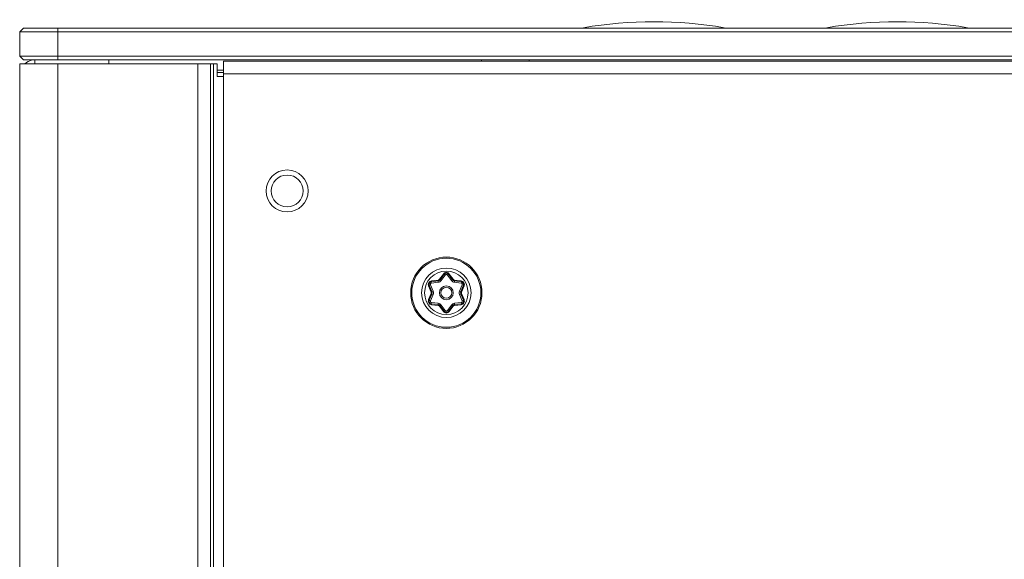
# Model space of a CAD drawing. Units: centimetres. Extents: x -48 to 64, y -18 to 36.
# Drawn here: x -48 to -44, y 20 to 22 of the extents above; entities that cross this region are included whole.
import ezdxf

# ---------------------------------------------------------------- set-up
doc = ezdxf.new("R2010")
doc.units = ezdxf.units.CM
doc.header["$MEASUREMENT"] = 0
for name, color, linetype in [('AXES', 7, 'Continuous'), ('GEOM', 7, 'Continuous'), ('Livello 1', 7, 'Continuous')]:
    doc.layers.add(name, color=color, linetype=linetype)

msp = doc.modelspace()

# ---------------------------------------------------------------- linework, layer by layer
at = {"layer": 'AXES', "lineweight": 9}
for points in [[(-45.22526, 22.37215), (-45.40811, 22.40377), (-45.59502, 22.40377), (-45.77787, 22.37215)], [(-44.27026, 22.37215), (-44.45311, 22.40377), (-44.64002, 22.40377), (-44.82287, 22.37215)], [(-47.99157, 22.23087), (-47.99157, 22.23087), (-47.99157, 17.98087), (-47.99157, 17.98087)], [(-47.99157, 22.23087), (-47.99157, 22.23087), (-47.21657, 22.23087), (-47.21657, 22.23087)], [(-47.21657, 22.23087), (-47.21657, 22.23087), (-47.21657, 22.18087), (-47.21657, 22.18087)], [(-47.19157, 17.98087), (-47.19157, 17.98087), (-47.19157, 22.24087), (-47.19157, 22.24087)], [(-47.19157, 22.24087), (-47.19157, 22.24087), (-15.04157, 22.24087), (-15.04157, 22.24087)], [(-47.19157, 22.19587), (-47.19157, 22.19587), (-47.21657, 22.19587), (-47.21657, 22.19587)], [(-47.19157, 22.18087), (-47.19157, 22.18087), (-47.21657, 22.18087), (-47.21657, 22.18087)]]:
    msp.add_open_spline(points, degree=3, dxfattribs=at)
at = {"layer": 'AXES', "color": 9, "lineweight": 9}
for points in [[(-47.84157, 22.23087), (-47.84157, 22.23087), (-47.84157, 17.98087), (-47.84157, 17.98087)], [(-47.29157, 17.98087), (-47.29157, 17.98087), (-47.29157, 22.23087), (-47.29157, 22.23087)], [(-47.24258, 17.98087), (-47.24258, 17.98087), (-47.24258, 22.23087), (-47.24258, 22.23087)], [(-47.23033, 17.98087), (-47.23033, 17.98087), (-47.23033, 22.23087), (-47.23033, 22.23087)], [(-47.19157, 22.20587), (-47.19157, 22.20587), (-47.21657, 22.20587), (-47.21657, 22.20587)], [(-47.19157, 22.19087), (-47.19157, 22.19087), (-15.04157, 22.19087), (-15.04157, 22.19087)]]:
    msp.add_open_spline(points, degree=3, dxfattribs=at)
at = {"layer": 'AXES', "lineweight": 9}
for points in [[(-46.85907, 21.73087), (-46.85907, 21.77643), (-46.896, 21.81337), (-46.94157, 21.81337), (-46.94157, 21.81337), (-46.98713, 21.81337), (-47.02407, 21.77643), (-47.02407, 21.73087), (-47.02407, 21.73087), (-47.02407, 21.6853), (-46.98713, 21.64837), (-46.94157, 21.64837), (-46.94157, 21.64837), (-46.896, 21.64837), (-46.85907, 21.6853), (-46.85907, 21.73087)], [(-46.87907, 21.73087), (-46.87907, 21.76538), (-46.90705, 21.79337), (-46.94157, 21.79337), (-46.94157, 21.79337), (-46.97608, 21.79337), (-47.00407, 21.76538), (-47.00407, 21.73087), (-47.00407, 21.73087), (-47.00407, 21.69635), (-46.97608, 21.66837), (-46.94157, 21.66837), (-46.94157, 21.66837), (-46.90705, 21.66837), (-46.87907, 21.69635), (-46.87907, 21.73087)]]:
    msp.add_open_spline(points, degree=3, knots=[0, 0, 0, 0, 0.2, 0.2, 0.2, 0.2, 0.4, 0.4, 0.4, 0.4, 0.6, 0.6, 0.6, 0.6, 1, 1, 1, 1], dxfattribs=at)
at = {"layer": 'GEOM', "lineweight": 9}
for points in [[(-47.97657, 22.37087), (-47.97657, 22.37087), (-47.99157, 22.35587), (-47.99157, 22.35587)], [(-47.99157, 22.35587), (-47.99157, 22.35587), (-47.99157, 22.26087), (-47.99157, 22.26087)], [(-47.99157, 22.35587), (-47.99157, 22.35587), (-14.24157, 22.35587), (-14.24157, 22.35587)], [(-47.97657, 22.37087), (-47.97657, 22.37087), (-14.25657, 22.37087), (-14.25657, 22.37087)], [(-47.97657, 22.24587), (-47.97657, 22.24587), (-47.99157, 22.26087), (-47.99157, 22.26087)], [(-14.24157, 22.26087), (-14.24157, 22.26087), (-47.99157, 22.26087), (-47.99157, 22.26087)], [(-47.99157, 22.23087), (-47.99157, 22.23087), (-47.99157, 17.98087), (-47.99157, 17.98087)], [(-14.25657, 22.24587), (-14.25657, 22.24587), (-47.97657, 22.24587), (-47.97657, 22.24587)], [(-47.94492, 22.24436), (-47.95467, 22.24214), (-47.96371, 22.23751), (-47.97121, 22.2309)], [(-47.64157, 22.24587), (-47.64157, 22.24587), (-47.64157, 22.23087), (-47.64157, 22.23087)], [(-46.17838, 22.24087), (-46.17838, 22.24087), (-46.17812, 22.24587), (-46.17812, 22.24587)]]:
    msp.add_open_spline(points, degree=3, dxfattribs=at)
at = {"layer": 'GEOM', "color": 9, "lineweight": 9}
for points in [[(-47.84157, 22.24587), (-47.84157, 22.24587), (-47.84157, 22.37087), (-47.84157, 22.37087)], [(-47.93157, 22.24587), (-47.93157, 22.24587), (-47.93157, 22.23087), (-47.93157, 22.23087)], [(-45.99157, 22.24087), (-45.99157, 22.24087), (-45.99157, 22.24587), (-45.99157, 22.24587)]]:
    msp.add_open_spline(points, degree=3, dxfattribs=at)
at = {"layer": 'Livello 1', "lineweight": 9}
for points, knots in [([(-46.17657, 21.33087), (-46.17657, 21.40819), (-46.23925, 21.47087), (-46.31657, 21.47087), (-46.31657, 21.47087), (-46.39389, 21.47087), (-46.45657, 21.40819), (-46.45657, 21.33087), (-46.45657, 21.33087), (-46.45657, 21.25355), (-46.39389, 21.19087), (-46.31657, 21.19087), (-46.31657, 21.19087), (-46.23925, 21.19087), (-46.17657, 21.25355), (-46.17657, 21.33086)], [0, 0, 0, 0, 0.2, 0.2, 0.2, 0.2, 0.4, 0.4, 0.4, 0.4, 0.6, 0.6, 0.6, 0.6, 1, 1, 1, 1]), ([(-46.30854, 21.40357), (-46.31043, 21.40611), (-46.3134, 21.40761), (-46.31657, 21.40761), (-46.31657, 21.40761), (-46.31973, 21.40761), (-46.3227, 21.40611), (-46.32459, 21.40357)], [0, 0, 0, 0, 0.3333333, 0.3333333, 0.3333333, 0.3333333, 1, 1, 1, 1]), ([(-46.37552, 21.37417), (-46.37866, 21.3738), (-46.38144, 21.37197), (-46.38303, 21.36924), (-46.38303, 21.36924), (-46.38461, 21.3665), (-46.3848, 21.36317), (-46.38355, 21.36027)], [0, 0, 0, 0, 0.3333333, 0.3333333, 0.3333333, 0.3333333, 1, 1, 1, 1]), ([(-46.28943, 21.33087), (-46.28943, 21.34585), (-46.30158, 21.358), (-46.31657, 21.358), (-46.31657, 21.358), (-46.33155, 21.358), (-46.3437, 21.34585), (-46.3437, 21.33087), (-46.3437, 21.33087), (-46.3437, 21.31588), (-46.33155, 21.30373), (-46.31657, 21.30373), (-46.31657, 21.30373), (-46.30158, 21.30373), (-46.28943, 21.31588), (-46.28943, 21.33087)], [0, 0, 0, 0, 0.2, 0.2, 0.2, 0.2, 0.4, 0.4, 0.4, 0.4, 0.6, 0.6, 0.6, 0.6, 1, 1, 1, 1]), ([(-46.24959, 21.36027), (-46.24833, 21.36317), (-46.24853, 21.3665), (-46.25011, 21.36924), (-46.25011, 21.36924), (-46.25169, 21.37197), (-46.25447, 21.3738), (-46.25761, 21.37417)], [0, 0, 0, 0, 0.3333333, 0.3333333, 0.3333333, 0.3333333, 1, 1, 1, 1]), ([(-46.38355, 21.30146), (-46.3848, 21.29856), (-46.38461, 21.29523), (-46.38303, 21.2925), (-46.38303, 21.2925), (-46.38144, 21.28976), (-46.37866, 21.28793), (-46.37552, 21.28756)], [0, 0, 0, 0, 0.3333333, 0.3333333, 0.3333333, 0.3333333, 1, 1, 1, 1]), ([(-46.25761, 21.28756), (-46.25447, 21.28793), (-46.25169, 21.28976), (-46.25011, 21.2925), (-46.25011, 21.2925), (-46.24853, 21.29523), (-46.24833, 21.29856), (-46.24959, 21.30146)], [0, 0, 0, 0, 0.3333333, 0.3333333, 0.3333333, 0.3333333, 1, 1, 1, 1]), ([(-46.32459, 21.25816), (-46.3227, 21.25562), (-46.31973, 21.25412), (-46.31657, 21.25412), (-46.31657, 21.25412), (-46.3134, 21.25412), (-46.31043, 21.25562), (-46.30854, 21.25816)], [0, 0, 0, 0, 0.3333333, 0.3333333, 0.3333333, 0.3333333, 1, 1, 1, 1])]:
    msp.add_open_spline(points, degree=3, knots=knots, dxfattribs=at)
at = {"layer": 'Livello 1', "color": 9, "lineweight": 9}
for points, knots in [([(-46.18095, 21.33087), (-46.18095, 21.40576), (-46.24167, 21.46648), (-46.31657, 21.46648), (-46.31657, 21.46648), (-46.39146, 21.46648), (-46.45218, 21.40576), (-46.45218, 21.33087), (-46.45218, 21.33087), (-46.45218, 21.25597), (-46.39147, 21.19525), (-46.31657, 21.19525), (-46.31657, 21.19525), (-46.24167, 21.19525), (-46.18095, 21.25597), (-46.18095, 21.33087)], [0, 0, 0, 0, 0.2, 0.2, 0.2, 0.2, 0.4, 0.4, 0.4, 0.4, 0.6, 0.6, 0.6, 0.6, 1, 1, 1, 1]), ([(-46.21939, 21.33087), (-46.21939, 21.38453), (-46.2629, 21.42804), (-46.31657, 21.42804), (-46.31657, 21.42804), (-46.37023, 21.42804), (-46.41374, 21.38453), (-46.41374, 21.33087), (-46.41374, 21.33087), (-46.41374, 21.2772), (-46.37023, 21.23369), (-46.31657, 21.23369), (-46.31657, 21.23369), (-46.2629, 21.23369), (-46.21939, 21.2772), (-46.21939, 21.33087)], [0, 0, 0, 0, 0.2, 0.2, 0.2, 0.2, 0.4, 0.4, 0.4, 0.4, 0.6, 0.6, 0.6, 0.6, 1, 1, 1, 1]), ([(-46.2312, 21.33087), (-46.2312, 21.37801), (-46.26942, 21.41623), (-46.31657, 21.41623), (-46.31657, 21.41623), (-46.36371, 21.41623), (-46.40193, 21.37801), (-46.40193, 21.33087), (-46.40193, 21.33087), (-46.40193, 21.28372), (-46.36371, 21.2455), (-46.31657, 21.2455), (-46.31657, 21.2455), (-46.26942, 21.2455), (-46.2312, 21.28372), (-46.2312, 21.33087)], [0, 0, 0, 0, 0.2, 0.2, 0.2, 0.2, 0.4, 0.4, 0.4, 0.4, 0.6, 0.6, 0.6, 0.6, 1, 1, 1, 1]), ([(-46.37447, 21.37782), (-46.37906, 21.37728), (-46.38312, 21.37462), (-46.38542, 21.37062), (-46.38542, 21.37062), (-46.38773, 21.36662), (-46.38801, 21.36177), (-46.38618, 21.35754)], [0, 0, 0, 0, 0.3333333, 0.3333333, 0.3333333, 0.3333333, 1, 1, 1, 1]), ([(-46.37447, 21.37782), (-46.37446, 21.37695), (-46.37446, 21.37618), (-46.37473, 21.37524), (-46.37473, 21.37524), (-46.37487, 21.37475), (-46.37508, 21.37422), (-46.37552, 21.37417)], [0, 0, 0, 0, 0.3333333, 0.3333333, 0.3333333, 0.3333333, 1, 1, 1, 1]), ([(-46.34874, 21.38081), (-46.34871, 21.38034), (-46.34869, 21.37987), (-46.34869, 21.3794), (-46.34869, 21.3794), (-46.34869, 21.37901), (-46.3487, 21.37862), (-46.34873, 21.37826), (-46.34873, 21.37826), (-46.34875, 21.37802), (-46.34877, 21.37779), (-46.34886, 21.37752), (-46.34886, 21.37752), (-46.3489, 21.37739), (-46.34895, 21.37726), (-46.34907, 21.37725)], [0, 0, 0, 0, 0.2, 0.2, 0.2, 0.2, 0.4, 0.4, 0.4, 0.4, 0.6, 0.6, 0.6, 0.6, 1, 1, 1, 1]), ([(-46.34373, 21.3837), (-46.34334, 21.38344), (-46.34295, 21.38319), (-46.34253, 21.38295), (-46.34253, 21.38295), (-46.3422, 21.38276), (-46.34186, 21.38257), (-46.34153, 21.38242), (-46.34153, 21.38242), (-46.34131, 21.38231), (-46.34111, 21.38222), (-46.34082, 21.38216), (-46.34082, 21.38216), (-46.34069, 21.38213), (-46.34055, 21.38211), (-46.34048, 21.3822)], [0, 0, 0, 0, 0.2, 0.2, 0.2, 0.2, 0.4, 0.4, 0.4, 0.4, 0.6, 0.6, 0.6, 0.6, 1, 1, 1, 1]), ([(-46.30486, 21.40449), (-46.30761, 21.40819), (-46.31195, 21.41037), (-46.31657, 21.41037), (-46.31657, 21.41037), (-46.32118, 21.41037), (-46.32552, 21.40819), (-46.32827, 21.40449)], [0, 0, 0, 0, 0.3333333, 0.3333333, 0.3333333, 0.3333333, 1, 1, 1, 1]), ([(-46.32827, 21.40449), (-46.32753, 21.40404), (-46.32687, 21.40366), (-46.32591, 21.40342), (-46.32591, 21.40342), (-46.32542, 21.4033), (-46.32485, 21.40322), (-46.32459, 21.40357)], [0, 0, 0, 0, 0.3333333, 0.3333333, 0.3333333, 0.3333333, 1, 1, 1, 1]), ([(-46.31255, 21.40059), (-46.3135, 21.40186), (-46.31499, 21.40261), (-46.31657, 21.40261), (-46.31657, 21.40261), (-46.31815, 21.40261), (-46.31964, 21.40186), (-46.32058, 21.40059)], [0, 0, 0, 0, 0.3333333, 0.3333333, 0.3333333, 0.3333333, 1, 1, 1, 1]), ([(-46.30486, 21.40449), (-46.3056, 21.40404), (-46.30627, 21.40366), (-46.30722, 21.40342), (-46.30722, 21.40342), (-46.30771, 21.4033), (-46.30828, 21.40322), (-46.30854, 21.40357)], [0, 0, 0, 0, 0.3333333, 0.3333333, 0.3333333, 0.3333333, 1, 1, 1, 1]), ([(-46.2894, 21.3837), (-46.28979, 21.38344), (-46.29018, 21.38319), (-46.2906, 21.38295), (-46.2906, 21.38295), (-46.29093, 21.38276), (-46.29127, 21.38257), (-46.2916, 21.38242), (-46.2916, 21.38242), (-46.29182, 21.38231), (-46.29203, 21.38222), (-46.29231, 21.38216), (-46.29231, 21.38216), (-46.29244, 21.38213), (-46.29258, 21.38211), (-46.29265, 21.3822)], [0, 0, 0, 0, 0.2, 0.2, 0.2, 0.2, 0.4, 0.4, 0.4, 0.4, 0.6, 0.6, 0.6, 0.6, 1, 1, 1, 1]), ([(-46.28439, 21.38081), (-46.28442, 21.38034), (-46.28444, 21.37987), (-46.28444, 21.3794), (-46.28444, 21.3794), (-46.28445, 21.37901), (-46.28443, 21.37862), (-46.28441, 21.37826), (-46.28441, 21.37826), (-46.28439, 21.37802), (-46.28436, 21.37779), (-46.28427, 21.37752), (-46.28427, 21.37752), (-46.28423, 21.37739), (-46.28418, 21.37726), (-46.28406, 21.37725)], [0, 0, 0, 0, 0.2, 0.2, 0.2, 0.2, 0.4, 0.4, 0.4, 0.4, 0.6, 0.6, 0.6, 0.6, 1, 1, 1, 1]), ([(-46.25866, 21.37782), (-46.25868, 21.37695), (-46.25867, 21.37618), (-46.2584, 21.37524), (-46.2584, 21.37524), (-46.25826, 21.37475), (-46.25805, 21.37422), (-46.25761, 21.37417)], [0, 0, 0, 0, 0.3333333, 0.3333333, 0.3333333, 0.3333333, 1, 1, 1, 1]), ([(-46.24695, 21.35754), (-46.24512, 21.36177), (-46.2454, 21.36662), (-46.24771, 21.37062), (-46.24771, 21.37062), (-46.25002, 21.37462), (-46.25408, 21.37728), (-46.25866, 21.37782)], [0, 0, 0, 0, 0.3333333, 0.3333333, 0.3333333, 0.3333333, 1, 1, 1, 1]), ([(-46.38618, 21.35754), (-46.38542, 21.35796), (-46.38476, 21.35834), (-46.38408, 21.35905), (-46.38408, 21.35905), (-46.38373, 21.35942), (-46.38337, 21.35986), (-46.38355, 21.36027)], [0, 0, 0, 0, 0.3333333, 0.3333333, 0.3333333, 0.3333333, 1, 1, 1, 1]), ([(-46.37494, 21.3692), (-46.37651, 21.36902), (-46.3779, 21.36811), (-46.3787, 21.36674), (-46.3787, 21.36674), (-46.37949, 21.36537), (-46.37958, 21.3637), (-46.37896, 21.36225)], [0, 0, 0, 0, 0.3333333, 0.3333333, 0.3333333, 0.3333333, 1, 1, 1, 1]), ([(-46.29503, 21.33087), (-46.29503, 21.34276), (-46.30467, 21.3524), (-46.31657, 21.3524), (-46.31657, 21.3524), (-46.32846, 21.3524), (-46.3381, 21.34276), (-46.3381, 21.33087), (-46.3381, 21.33087), (-46.3381, 21.31897), (-46.32846, 21.30933), (-46.31657, 21.30933), (-46.31657, 21.30933), (-46.30467, 21.30933), (-46.29503, 21.31897), (-46.29503, 21.33087)], [0, 0, 0, 0, 0.2, 0.2, 0.2, 0.2, 0.4, 0.4, 0.4, 0.4, 0.6, 0.6, 0.6, 0.6, 1, 1, 1, 1]), ([(-46.25418, 21.36225), (-46.25355, 21.3637), (-46.25365, 21.36537), (-46.25444, 21.36674), (-46.25444, 21.36674), (-46.25523, 21.36811), (-46.25662, 21.36902), (-46.25819, 21.3692)], [0, 0, 0, 0, 0.3333333, 0.3333333, 0.3333333, 0.3333333, 1, 1, 1, 1]), ([(-46.24695, 21.35754), (-46.24771, 21.35796), (-46.24837, 21.35834), (-46.24906, 21.35905), (-46.24906, 21.35905), (-46.24941, 21.35942), (-46.24976, 21.35986), (-46.24959, 21.36027)], [0, 0, 0, 0, 0.3333333, 0.3333333, 0.3333333, 0.3333333, 1, 1, 1, 1]), ([(-46.38618, 21.30419), (-46.38801, 21.29996), (-46.38773, 21.29511), (-46.38542, 21.29111), (-46.38542, 21.29111), (-46.38312, 21.28712), (-46.37906, 21.28445), (-46.37447, 21.28391)], [0, 0, 0, 0, 0.3333333, 0.3333333, 0.3333333, 0.3333333, 1, 1, 1, 1]), ([(-46.38618, 21.30419), (-46.38542, 21.30378), (-46.38476, 21.30339), (-46.38408, 21.30268), (-46.38408, 21.30268), (-46.38373, 21.30232), (-46.38337, 21.30187), (-46.38355, 21.30146)], [0, 0, 0, 0, 0.3333333, 0.3333333, 0.3333333, 0.3333333, 1, 1, 1, 1]), ([(-46.37591, 21.33376), (-46.37548, 21.33397), (-46.37507, 21.33418), (-46.37466, 21.33442), (-46.37466, 21.33442), (-46.37432, 21.33461), (-46.37399, 21.33482), (-46.37369, 21.33502), (-46.37369, 21.33502), (-46.37349, 21.33516), (-46.37331, 21.33529), (-46.37312, 21.3355), (-46.37312, 21.3355), (-46.37303, 21.3356), (-46.37294, 21.33572), (-46.37298, 21.33582)], [0, 0, 0, 0, 0.2, 0.2, 0.2, 0.2, 0.4, 0.4, 0.4, 0.4, 0.6, 0.6, 0.6, 0.6, 1, 1, 1, 1]), ([(-46.37591, 21.32797), (-46.37548, 21.32776), (-46.37507, 21.32755), (-46.37466, 21.32731), (-46.37466, 21.32731), (-46.37432, 21.32712), (-46.37399, 21.32692), (-46.37369, 21.32671), (-46.37369, 21.32671), (-46.37349, 21.32658), (-46.37331, 21.32644), (-46.37312, 21.32623), (-46.37312, 21.32623), (-46.37303, 21.32613), (-46.37294, 21.32601), (-46.37298, 21.32591)], [0, 0, 0, 0, 0.2, 0.2, 0.2, 0.2, 0.4, 0.4, 0.4, 0.4, 0.6, 0.6, 0.6, 0.6, 1, 1, 1, 1]), ([(-46.25722, 21.33376), (-46.25765, 21.33397), (-46.25806, 21.33418), (-46.25848, 21.33442), (-46.25848, 21.33442), (-46.25881, 21.33461), (-46.25914, 21.33482), (-46.25944, 21.33502), (-46.25944, 21.33502), (-46.25964, 21.33516), (-46.25982, 21.33529), (-46.26002, 21.3355), (-46.26002, 21.3355), (-46.2601, 21.3356), (-46.26019, 21.33572), (-46.26015, 21.33582)], [0, 0, 0, 0, 0.2, 0.2, 0.2, 0.2, 0.4, 0.4, 0.4, 0.4, 0.6, 0.6, 0.6, 0.6, 1, 1, 1, 1]), ([(-46.25722, 21.32797), (-46.25765, 21.32776), (-46.25806, 21.32755), (-46.25848, 21.32731), (-46.25848, 21.32731), (-46.25881, 21.32712), (-46.25914, 21.32692), (-46.25944, 21.32671), (-46.25944, 21.32671), (-46.25964, 21.32658), (-46.25982, 21.32644), (-46.26002, 21.32623), (-46.26002, 21.32623), (-46.2601, 21.32613), (-46.26019, 21.32601), (-46.26015, 21.32591)], [0, 0, 0, 0, 0.2, 0.2, 0.2, 0.2, 0.4, 0.4, 0.4, 0.4, 0.6, 0.6, 0.6, 0.6, 1, 1, 1, 1]), ([(-46.25866, 21.28391), (-46.25408, 21.28445), (-46.25002, 21.28712), (-46.24771, 21.29111), (-46.24771, 21.29111), (-46.2454, 21.29511), (-46.24512, 21.29996), (-46.24695, 21.30419)], [0, 0, 0, 0, 0.3333333, 0.3333333, 0.3333333, 0.3333333, 1, 1, 1, 1]), ([(-46.24695, 21.30419), (-46.24771, 21.30378), (-46.24837, 21.30339), (-46.24906, 21.30268), (-46.24906, 21.30268), (-46.24941, 21.30232), (-46.24976, 21.30187), (-46.24959, 21.30146)], [0, 0, 0, 0, 0.3333333, 0.3333333, 0.3333333, 0.3333333, 1, 1, 1, 1]), ([(-46.37896, 21.29948), (-46.37958, 21.29803), (-46.37949, 21.29636), (-46.3787, 21.295), (-46.3787, 21.295), (-46.3779, 21.29363), (-46.37651, 21.29271), (-46.37494, 21.29253)], [0, 0, 0, 0, 0.3333333, 0.3333333, 0.3333333, 0.3333333, 1, 1, 1, 1]), ([(-46.37447, 21.28391), (-46.37446, 21.28478), (-46.37446, 21.28555), (-46.37473, 21.28649), (-46.37473, 21.28649), (-46.37487, 21.28698), (-46.37508, 21.28751), (-46.37552, 21.28756)], [0, 0, 0, 0, 0.3333333, 0.3333333, 0.3333333, 0.3333333, 1, 1, 1, 1]), ([(-46.34874, 21.28092), (-46.34871, 21.28139), (-46.34869, 21.28186), (-46.34869, 21.28233), (-46.34869, 21.28233), (-46.34869, 21.28272), (-46.3487, 21.28311), (-46.34873, 21.28347), (-46.34873, 21.28347), (-46.34875, 21.28371), (-46.34877, 21.28394), (-46.34886, 21.28421), (-46.34886, 21.28421), (-46.3489, 21.28434), (-46.34895, 21.28447), (-46.34907, 21.28449)], [0, 0, 0, 0, 0.2, 0.2, 0.2, 0.2, 0.4, 0.4, 0.4, 0.4, 0.6, 0.6, 0.6, 0.6, 1, 1, 1, 1]), ([(-46.34373, 21.27803), (-46.34334, 21.27829), (-46.34295, 21.27854), (-46.34253, 21.27878), (-46.34253, 21.27878), (-46.3422, 21.27897), (-46.34186, 21.27916), (-46.34153, 21.27932), (-46.34153, 21.27932), (-46.34131, 21.27942), (-46.34111, 21.27951), (-46.34082, 21.27957), (-46.34082, 21.27957), (-46.34069, 21.2796), (-46.34055, 21.27962), (-46.34048, 21.27953)], [0, 0, 0, 0, 0.2, 0.2, 0.2, 0.2, 0.4, 0.4, 0.4, 0.4, 0.6, 0.6, 0.6, 0.6, 1, 1, 1, 1]), ([(-46.32058, 21.26114), (-46.31964, 21.25987), (-46.31815, 21.25912), (-46.31657, 21.25912), (-46.31657, 21.25912), (-46.31499, 21.25912), (-46.3135, 21.25987), (-46.31255, 21.26114)], [0, 0, 0, 0, 0.3333333, 0.3333333, 0.3333333, 0.3333333, 1, 1, 1, 1]), ([(-46.2894, 21.27803), (-46.28979, 21.27829), (-46.29018, 21.27854), (-46.2906, 21.27878), (-46.2906, 21.27878), (-46.29093, 21.27897), (-46.29127, 21.27916), (-46.2916, 21.27932), (-46.2916, 21.27932), (-46.29182, 21.27942), (-46.29203, 21.27951), (-46.29231, 21.27957), (-46.29231, 21.27957), (-46.29244, 21.2796), (-46.29258, 21.27962), (-46.29265, 21.27953)], [0, 0, 0, 0, 0.2, 0.2, 0.2, 0.2, 0.4, 0.4, 0.4, 0.4, 0.6, 0.6, 0.6, 0.6, 1, 1, 1, 1]), ([(-46.28439, 21.28092), (-46.28442, 21.28139), (-46.28444, 21.28186), (-46.28444, 21.28233), (-46.28444, 21.28233), (-46.28445, 21.28272), (-46.28443, 21.28311), (-46.28441, 21.28347), (-46.28441, 21.28347), (-46.28439, 21.28371), (-46.28436, 21.28394), (-46.28427, 21.28421), (-46.28427, 21.28421), (-46.28423, 21.28434), (-46.28418, 21.28447), (-46.28406, 21.28449)], [0, 0, 0, 0, 0.2, 0.2, 0.2, 0.2, 0.4, 0.4, 0.4, 0.4, 0.6, 0.6, 0.6, 0.6, 1, 1, 1, 1]), ([(-46.25866, 21.28391), (-46.25868, 21.28478), (-46.25867, 21.28555), (-46.2584, 21.28649), (-46.2584, 21.28649), (-46.25826, 21.28698), (-46.25805, 21.28751), (-46.25761, 21.28756)], [0, 0, 0, 0, 0.3333333, 0.3333333, 0.3333333, 0.3333333, 1, 1, 1, 1]), ([(-46.25819, 21.29253), (-46.25662, 21.29271), (-46.25523, 21.29363), (-46.25444, 21.295), (-46.25444, 21.295), (-46.25365, 21.29636), (-46.25355, 21.29803), (-46.25418, 21.29948)], [0, 0, 0, 0, 0.3333333, 0.3333333, 0.3333333, 0.3333333, 1, 1, 1, 1]), ([(-46.32827, 21.25724), (-46.32753, 21.25769), (-46.32687, 21.25807), (-46.32591, 21.25831), (-46.32591, 21.25831), (-46.32542, 21.25843), (-46.32485, 21.25851), (-46.32459, 21.25816)], [0, 0, 0, 0, 0.3333333, 0.3333333, 0.3333333, 0.3333333, 1, 1, 1, 1]), ([(-46.32827, 21.25724), (-46.32552, 21.25354), (-46.32118, 21.25136), (-46.31657, 21.25136), (-46.31657, 21.25136), (-46.31195, 21.25136), (-46.30761, 21.25354), (-46.30486, 21.25724)], [0, 0, 0, 0, 0.3333333, 0.3333333, 0.3333333, 0.3333333, 1, 1, 1, 1]), ([(-46.30486, 21.25724), (-46.3056, 21.25769), (-46.30627, 21.25807), (-46.30722, 21.25831), (-46.30722, 21.25831), (-46.30771, 21.25843), (-46.30828, 21.25851), (-46.30854, 21.25816)], [0, 0, 0, 0, 0.3333333, 0.3333333, 0.3333333, 0.3333333, 1, 1, 1, 1])]:
    msp.add_open_spline(points, degree=3, knots=knots, dxfattribs=at)
at = {"layer": 'Livello 1', "lineweight": 9}
for points in [[(-46.37552, 21.37417), (-46.37552, 21.37417), (-46.34907, 21.37725), (-46.34907, 21.37725)], [(-46.34907, 21.37725), (-46.34564, 21.37764), (-46.34254, 21.37944), (-46.34048, 21.3822)], [(-46.34048, 21.3822), (-46.34048, 21.3822), (-46.32459, 21.40357), (-46.32459, 21.40357)], [(-46.30854, 21.40357), (-46.30854, 21.40357), (-46.29265, 21.3822), (-46.29265, 21.3822)], [(-46.29265, 21.3822), (-46.29059, 21.37944), (-46.28749, 21.37764), (-46.28406, 21.37725)], [(-46.28406, 21.37725), (-46.28406, 21.37725), (-46.25761, 21.37417), (-46.25761, 21.37417)], [(-46.37298, 21.33582), (-46.37298, 21.33582), (-46.38355, 21.36027), (-46.38355, 21.36027)], [(-46.24959, 21.36027), (-46.24959, 21.36027), (-46.26015, 21.33582), (-46.26015, 21.33582)], [(-46.38355, 21.30146), (-46.38355, 21.30146), (-46.37298, 21.32591), (-46.37298, 21.32591)], [(-46.37298, 21.32591), (-46.37162, 21.32907), (-46.37162, 21.33266), (-46.37298, 21.33582)], [(-46.26015, 21.33582), (-46.26152, 21.33266), (-46.26152, 21.32907), (-46.26015, 21.32591)], [(-46.26015, 21.32591), (-46.26015, 21.32591), (-46.24959, 21.30146), (-46.24959, 21.30146)], [(-46.34907, 21.28449), (-46.34907, 21.28449), (-46.37552, 21.28756), (-46.37552, 21.28756)], [(-46.34048, 21.27953), (-46.34254, 21.28229), (-46.34564, 21.28409), (-46.34907, 21.28449)], [(-46.32459, 21.25816), (-46.32459, 21.25816), (-46.34048, 21.27953), (-46.34048, 21.27953)], [(-46.29265, 21.27953), (-46.29265, 21.27953), (-46.30854, 21.25816), (-46.30854, 21.25816)], [(-46.28406, 21.28449), (-46.28749, 21.28409), (-46.29059, 21.28229), (-46.29265, 21.27953)], [(-46.25761, 21.28756), (-46.25761, 21.28756), (-46.28406, 21.28449), (-46.28406, 21.28449)]]:
    msp.add_open_spline(points, degree=3, dxfattribs=at)
at = {"layer": 'Livello 1', "color": 9, "lineweight": 9}
for points in [[(-46.37447, 21.37782), (-46.37447, 21.37782), (-46.34874, 21.38081), (-46.34874, 21.38081)], [(-46.34849, 21.37228), (-46.34849, 21.37228), (-46.34907, 21.37725), (-46.34907, 21.37725)], [(-46.34874, 21.38081), (-46.34674, 21.38104), (-46.34493, 21.38209), (-46.34373, 21.3837)], [(-46.34849, 21.37228), (-46.3437, 21.37284), (-46.33935, 21.37535), (-46.33647, 21.37922)], [(-46.34373, 21.3837), (-46.34373, 21.3837), (-46.32827, 21.40449), (-46.32827, 21.40449)], [(-46.33647, 21.37922), (-46.33647, 21.37922), (-46.34048, 21.3822), (-46.34048, 21.3822)], [(-46.33647, 21.37922), (-46.33647, 21.37922), (-46.32058, 21.40059), (-46.32058, 21.40059)], [(-46.32058, 21.40059), (-46.32058, 21.40059), (-46.32459, 21.40357), (-46.32459, 21.40357)], [(-46.31255, 21.40059), (-46.31255, 21.40059), (-46.30854, 21.40357), (-46.30854, 21.40357)], [(-46.31255, 21.40059), (-46.31255, 21.40059), (-46.29666, 21.37922), (-46.29666, 21.37922)], [(-46.30486, 21.40449), (-46.30486, 21.40449), (-46.2894, 21.3837), (-46.2894, 21.3837)], [(-46.29666, 21.37922), (-46.29666, 21.37922), (-46.29265, 21.3822), (-46.29265, 21.3822)], [(-46.29666, 21.37922), (-46.29378, 21.37535), (-46.28943, 21.37284), (-46.28464, 21.37228)], [(-46.2894, 21.3837), (-46.2882, 21.38209), (-46.28639, 21.38104), (-46.28439, 21.38081)], [(-46.28464, 21.37228), (-46.28464, 21.37228), (-46.28406, 21.37725), (-46.28406, 21.37725)], [(-46.28439, 21.38081), (-46.28439, 21.38081), (-46.25866, 21.37782), (-46.25866, 21.37782)], [(-46.37591, 21.33376), (-46.37591, 21.33376), (-46.38618, 21.35754), (-46.38618, 21.35754)], [(-46.37896, 21.36225), (-46.37896, 21.36225), (-46.38355, 21.36027), (-46.38355, 21.36027)], [(-46.36839, 21.33781), (-46.36839, 21.33781), (-46.37896, 21.36225), (-46.37896, 21.36225)], [(-46.37494, 21.3692), (-46.37494, 21.3692), (-46.37552, 21.37417), (-46.37552, 21.37417)], [(-46.37494, 21.3692), (-46.37494, 21.3692), (-46.34849, 21.37228), (-46.34849, 21.37228)], [(-46.28464, 21.37228), (-46.28464, 21.37228), (-46.25819, 21.3692), (-46.25819, 21.3692)], [(-46.25418, 21.36225), (-46.25418, 21.36225), (-46.26474, 21.33781), (-46.26474, 21.33781)], [(-46.25819, 21.3692), (-46.25819, 21.3692), (-46.25761, 21.37417), (-46.25761, 21.37417)], [(-46.24695, 21.35754), (-46.24695, 21.35754), (-46.25722, 21.33376), (-46.25722, 21.33376)], [(-46.25418, 21.36225), (-46.25418, 21.36225), (-46.24959, 21.36027), (-46.24959, 21.36027)], [(-46.38618, 21.30419), (-46.38618, 21.30419), (-46.37591, 21.32797), (-46.37591, 21.32797)], [(-46.37896, 21.29948), (-46.37896, 21.29948), (-46.38355, 21.30146), (-46.38355, 21.30146)], [(-46.37896, 21.29948), (-46.37896, 21.29948), (-46.36839, 21.32392), (-46.36839, 21.32392)], [(-46.37531, 21.33087), (-46.37531, 21.33185), (-46.37552, 21.33286), (-46.37591, 21.33376)], [(-46.37591, 21.32797), (-46.37552, 21.32888), (-46.37531, 21.32988), (-46.37531, 21.33087)], [(-46.36839, 21.33781), (-46.36839, 21.33781), (-46.37298, 21.33582), (-46.37298, 21.33582)], [(-46.36839, 21.32392), (-46.36839, 21.32392), (-46.37298, 21.32591), (-46.37298, 21.32591)], [(-46.36839, 21.32392), (-46.36648, 21.32835), (-46.36648, 21.33338), (-46.36839, 21.33781)], [(-46.26474, 21.33781), (-46.26665, 21.33338), (-46.26665, 21.32835), (-46.26474, 21.32392)], [(-46.26474, 21.33781), (-46.26474, 21.33781), (-46.26015, 21.33582), (-46.26015, 21.33582)], [(-46.26474, 21.32392), (-46.26474, 21.32392), (-46.26015, 21.32591), (-46.26015, 21.32591)], [(-46.26474, 21.32392), (-46.26474, 21.32392), (-46.25418, 21.29948), (-46.25418, 21.29948)], [(-46.25722, 21.33376), (-46.25762, 21.33285), (-46.25782, 21.33185), (-46.25782, 21.33087)], [(-46.25782, 21.33087), (-46.25782, 21.32988), (-46.25762, 21.32888), (-46.25722, 21.32797)], [(-46.25722, 21.32797), (-46.25722, 21.32797), (-46.24695, 21.30419), (-46.24695, 21.30419)], [(-46.25418, 21.29948), (-46.25418, 21.29948), (-46.24959, 21.30146), (-46.24959, 21.30146)], [(-46.37494, 21.29253), (-46.37494, 21.29253), (-46.37552, 21.28756), (-46.37552, 21.28756)], [(-46.34849, 21.28945), (-46.34849, 21.28945), (-46.37494, 21.29253), (-46.37494, 21.29253)], [(-46.34874, 21.28092), (-46.34874, 21.28092), (-46.37447, 21.28391), (-46.37447, 21.28391)], [(-46.34849, 21.28945), (-46.34849, 21.28945), (-46.34907, 21.28449), (-46.34907, 21.28449)], [(-46.34373, 21.27803), (-46.34493, 21.27964), (-46.34674, 21.28069), (-46.34874, 21.28092)], [(-46.33647, 21.28251), (-46.33935, 21.28638), (-46.3437, 21.2889), (-46.34849, 21.28945)], [(-46.32827, 21.25724), (-46.32827, 21.25724), (-46.34373, 21.27803), (-46.34373, 21.27803)], [(-46.33647, 21.28251), (-46.33647, 21.28251), (-46.34048, 21.27953), (-46.34048, 21.27953)], [(-46.32058, 21.26114), (-46.32058, 21.26114), (-46.33647, 21.28251), (-46.33647, 21.28251)], [(-46.32058, 21.26114), (-46.32058, 21.26114), (-46.32459, 21.25816), (-46.32459, 21.25816)], [(-46.29666, 21.28251), (-46.29666, 21.28251), (-46.31255, 21.26114), (-46.31255, 21.26114)], [(-46.31255, 21.26114), (-46.31255, 21.26114), (-46.30854, 21.25816), (-46.30854, 21.25816)], [(-46.2894, 21.27803), (-46.2894, 21.27803), (-46.30486, 21.25724), (-46.30486, 21.25724)], [(-46.28464, 21.28945), (-46.28943, 21.2889), (-46.29378, 21.28638), (-46.29666, 21.28251)], [(-46.29666, 21.28251), (-46.29666, 21.28251), (-46.29265, 21.27953), (-46.29265, 21.27953)], [(-46.28439, 21.28092), (-46.28639, 21.28069), (-46.2882, 21.27964), (-46.2894, 21.27803)], [(-46.25819, 21.29253), (-46.25819, 21.29253), (-46.28464, 21.28945), (-46.28464, 21.28945)], [(-46.28464, 21.28945), (-46.28464, 21.28945), (-46.28406, 21.28449), (-46.28406, 21.28449)], [(-46.25866, 21.28391), (-46.25866, 21.28391), (-46.28439, 21.28092), (-46.28439, 21.28092)], [(-46.25819, 21.29253), (-46.25819, 21.29253), (-46.25761, 21.28756), (-46.25761, 21.28756)]]:
    msp.add_open_spline(points, degree=3, dxfattribs=at)

doc.saveas('drawing.dxf')
